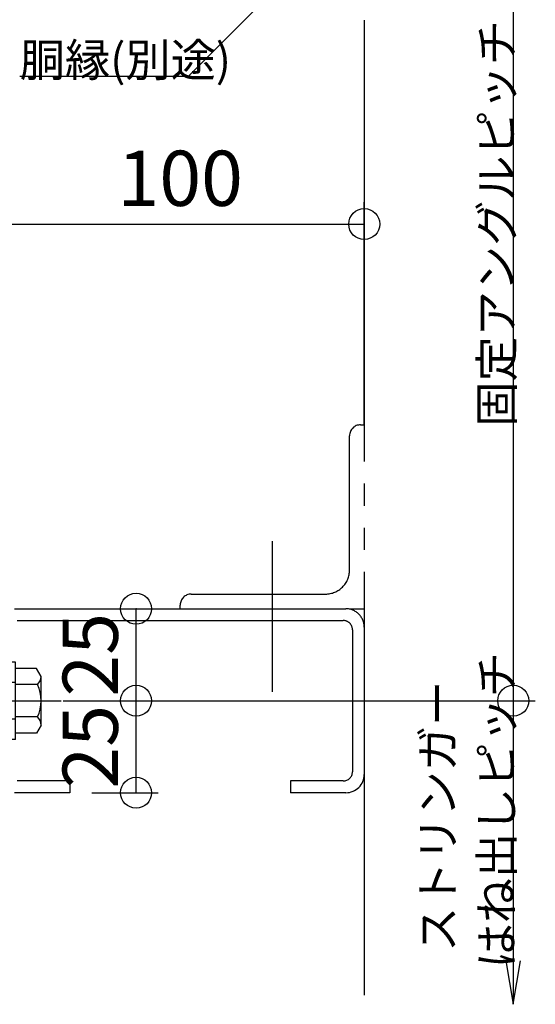
# Model space of a CAD drawing. Extents: x 60 to 2501, y 96 to 1686.
# Drawn here: x 490 to 630, y 785 to 1053 of the extents above; entities that cross this region are included whole.
import ezdxf

# ---------------------------------------------------------------- set-up
doc = ezdxf.new("R2010")
doc.units = 0
doc.header["$LTSCALE"] = 6
for name, pattern in [('CENTER', [23, 20, -1, 1, -1]), ('DASHED', [4, 2, -2]), ('PHANTOM', [25, 20, -1, 1, -1, 1, -1])]:
    doc.linetypes.add(name, pattern=pattern)
for name, color, linetype in [('ボルトナット', 7, 'CONTINUOUS'), ('寸法', 7, 'CONTINUOUS'), ('部品名', 7, 'CONTINUOUS'), ('鉄骨下地', 7, 'CONTINUOUS')]:
    doc.layers.add(name, color=color, linetype=linetype)
doc.styles.get("Standard").update_dxf_attribs({"font": 'txt', "bigfont": 'bigfont'})
doc.dimstyles.new('M7DIMSTL', dxfattribs={"dimscale": 6, "dimtxt": 2.5, "dimasz": 2.5, "dimexe": 1.25, "dimexo": 0.625, "dimtad": 1, "dimdsep": 46, "dimtxsty": 'Standard', "dimcen": 2.5, "dimadec": 0, "dimazin": 0, "dimtfac": 1, "dimtmove": 0, "dimatfit": 3, "dimfxl": 0, "dimarcsym": 0})

# ---------------------------------------------------------------- blocks, each defined once
blk = doc.blocks.new('BK22')
at = {"layer": 'ボルトナット', "color": 0, "linetype": 'DASHED'}
for p, q in [((477.87, 857.33), (477.87, 878.33)), ((479.87, 878.33), (477.87, 878.33)), ((468.37, 874.43), (469.64, 876.63)), ((469.64, 876.63), (475.37, 876.63)), ((475.37, 858.63), (475.37, 877.03)), ((475.37, 877.03), (477.87, 877.03)), ((464.07, 871.83), (465.07, 872.83)), ((465.07, 862.83), (465.07, 872.83)), ((468.37, 872.83), (465.07, 872.83)), ((468.37, 861.23), (468.37, 874.43)), ((489.07, 872.83), (475.37, 872.83)), ((464.07, 863.83), (464.07, 871.83)), ((468.37, 871.83), (465.07, 871.83)), ((469.37, 872.23), (475.37, 872.23)), ((468.37, 863.83), (465.07, 863.83)), ((468.37, 862.83), (465.07, 862.83)), ((469.37, 863.43), (475.37, 863.43)), ((489.07, 862.83), (475.37, 862.83)), ((468.37, 861.23), (469.64, 859.03)), ((469.64, 859.03), (475.37, 859.03)), ((475.37, 858.63), (477.87, 858.63)), ((479.87, 857.33), (477.87, 857.33))]:
    blk.add_line(p, q, dxfattribs=at)
at = {"layer": 'ボルトナット', "color": 0, "linetype": 'Continuous'}
for p, q in [((487.07, 857.33), (487.07, 878.33)), ((489.07, 878.33), (487.07, 878.33)), ((489.07, 857.33), (489.07, 878.33)), ((494.8, 876.63), (489.07, 876.63)), ((496.07, 874.43), (494.8, 876.63)), ((496.07, 861.23), (496.07, 874.43)), ((495.07, 872.23), (489.07, 872.23)), ((465.07, 862.83), (464.07, 863.83)), ((495.07, 863.43), (489.07, 863.43)), ((494.8, 859.03), (489.07, 859.03)), ((496.07, 861.23), (494.8, 859.03)), ((489.07, 857.33), (487.07, 857.33))]:
    blk.add_line(p, q, dxfattribs=at)
at = {"layer": 'ボルトナット', "color": 0, "linetype": 'CENTER'}
blk.add_line((460.54, 867.83), (501.49, 867.83), dxfattribs=at)
at = {"layer": 'ボルトナット', "color": 0, "linetype": 'DASHED'}
for centre, radius, start, end in [((471.29, 874.43), 2.92, 180, 228.8878), ((478.55, 867.83), 10.18, 154.3915, 205.6085), ((471.29, 861.23), 2.92, 131.1121, 180)]:
    blk.add_arc(centre, radius, start, end, dxfattribs=at)
at = {"layer": 'ボルトナット', "color": 0, "linetype": 'Continuous'}
for centre, radius, start, end in [((493.15, 874.43), 2.92, -48.8879, 0), ((485.89, 867.83), 10.18, -25.6086, 25.6085), ((493.15, 861.23), 2.92, 0, 48.8879)]:
    blk.add_arc(centre, radius, start, end, dxfattribs=at)
blk = doc.blocks.new('*D77')
at = {"layer": '寸法', "color": 0, "transparency": 16777216}
blk.add_line((521.87, 842.83), (521.87, 867.83), dxfattribs=at)
at = {"layer": '寸法', "transparency": 16777216}
for p in [(521.87, 867.83), (521.87, 867.83), (521.87, 842.83)]:
    blk.add_point(p, dxfattribs=at)
at = {"layer": '寸法', "color": 0, "transparency": 16777216, "insert": (511.37, 855.33), "char_height": 15, "attachment_point": 5, "rotation": 90}
blk.add_mtext('25', dxfattribs=at)
blk = doc.blocks.new('*D78')
at = {"layer": '寸法', "color": 0, "transparency": 16777216}
blk.add_line((521.87, 867.83), (521.87, 892.83), dxfattribs=at)
at = {"layer": '寸法', "transparency": 16777216}
for p in [(521.87, 892.83), (521.87, 892.83), (521.87, 867.83)]:
    blk.add_point(p, dxfattribs=at)
at = {"layer": '寸法', "color": 0, "transparency": 16777216, "insert": (511.37, 880.33), "char_height": 15, "attachment_point": 5, "rotation": 90}
blk.add_mtext('25', dxfattribs=at)
blk = doc.blocks.new('*D88')
at = {"layer": '寸法', "color": 0, "transparency": 16777216}
blk.add_line((483.87, 997.38), (583.87, 997.38), dxfattribs=at)
at = {"layer": '寸法', "transparency": 16777216}
for p in [(483.87, 997.38), (583.87, 997.38), (583.87, 997.38)]:
    blk.add_point(p, dxfattribs=at)
at = {"layer": '寸法', "color": 0, "transparency": 16777216, "insert": (533.87, 1007.88), "char_height": 15, "attachment_point": 5}
blk.add_mtext('100', dxfattribs=at)

msp = doc.modelspace()

# ---------------------------------------------------------------- linework, layer by layer
at = {"layer": '寸法', "color": 0, "linetype": 'Continuous'}
for p, q in [((624.358, 1097.832), (624.358, 867.832)), ((583.874, 942.832), (583.874, 1003.379)), ((494.874, 892.832), (527.874, 892.832)), ((502.074, 867.832), (527.874, 867.832)), ((511.974, 867.832), (630.358, 867.832)), ((624.358, 867.832), (624.358, 785.332)), ((509.874, 842.832), (527.874, 842.832))]:
    msp.add_line(p, q, dxfattribs=at)
msp.add_lwpolyline([(622.385, 797.169), (624.358, 785.332), (626.33, 797.169)], dxfattribs=at)
for centre in [(583.874, 997.379), (521.874, 892.832), (521.874, 867.832), (624.358, 867.832), (521.874, 842.832)]:
    msp.add_circle(centre, 4.2, dxfattribs=at)
at = {"layer": '部品名', "color": 0, "linetype": 'Continuous'}
msp.add_lwpolyline([(571.374, 1072.832), (536.018, 1037.477), (490.268, 1037.477)], dxfattribs=at)
at = {"layer": '鉄骨下地', "color": 0, "linetype": 'PHANTOM'}
for p, q in [((583.819, 1202.832), (583.819, 787.832)), ((582.874, 942.832), (583.874, 942.832)), ((579.874, 903.332), (579.874, 939.832)), ((536.874, 896.832), (573.374, 896.832)), ((533.874, 892.832), (533.874, 893.832)), ((488.874, 892.832), (578.874, 892.832)), ((579.874, 892.832), (583.874, 892.832)), ((489.574, 889.632), (578.174, 889.632)), ((580.674, 887.132), (580.674, 848.532)), ((503.874, 846.032), (489.574, 846.032)), ((503.874, 846.032), (503.874, 842.832)), ((578.174, 846.032), (563.874, 846.032)), ((563.874, 846.032), (563.874, 842.832)), ((503.874, 842.832), (488.874, 842.832)), ((578.874, 842.832), (563.874, 842.832))]:
    msp.add_line(p, q, dxfattribs=at)
at = {"layer": '鉄骨下地', "color": 0, "linetype": 'CENTER'}
msp.add_line((558.874, 911.163), (558.874, 870.216), dxfattribs=at)
at = {"layer": '鉄骨下地', "color": 0, "linetype": 'PHANTOM'}
for centre, radius, start, end in [((582.874, 939.832), 3, 89.99998, 179.99996), ((573.374, 903.332), 6.5, -90.00004, 0.00002), ((536.874, 893.832), 3, 89.99998, 179.99996), ((578.874, 887.832), 5, -0.00002, 90), ((578.174, 887.132), 2.5, -0.00002, 90), ((578.174, 848.532), 2.5, -90, -0.00002), ((578.874, 847.832), 5, -90, -0.00002)]:
    msp.add_arc(centre, radius, start, end, dxfattribs=at)

# ---------------------------------------------------------------- block references
at = {"layer": 'ボルトナット'}
msp.add_blockref('BK22', (0, 0), dxfattribs=at)

# ---------------------------------------------------------------- texts
at = {"layer": '寸法', "color": 0, "linetype": 'Continuous'}
for s, p in [('固定アングルピッチ', (624.358, 942.332)), ('はね出しピッチ', (624.358, 795.082)), ('ストリンガー', (608.358, 799.582))]:
    msp.add_text(s, height=9, rotation=90, dxfattribs=at).set_placement(p)
at = {"layer": '部品名', "color": 0, "linetype": 'Continuous'}
msp.add_text('胴縁(別途)', height=9, dxfattribs=at).set_placement((490.268, 1037.477))

# ---------------------------------------------------------------- dimensions: what is measured, and where the dimension line sits
at = {"layer": '寸法'}
dim = msp.add_linear_dim(base=(583.874, 997.379), p1=(483.874, 997.379), p2=(583.874, 997.379), dimstyle='M7DIMSTL', dxfattribs=at)
dim.commit()
dim.dimension.update_dxf_attribs({"geometry": '*D88', "text_midpoint": (533.874, 1007.879)})
for base, p1, p2, picture, middle in [((521.874, 892.832), (521.874, 867.832), (521.874, 892.832), '*D78', (511.374, 880.332)), ((521.874, 867.832), (521.874, 842.832), (521.874, 867.832), '*D77', (511.374, 855.332))]:
    dim = msp.add_linear_dim(base=base, p1=p1, p2=p2, angle=90, dimstyle='M7DIMSTL', dxfattribs=at)
    dim.commit()
    dim.dimension.update_dxf_attribs({"geometry": picture, "text_midpoint": middle})

doc.saveas('drawing.dxf')
